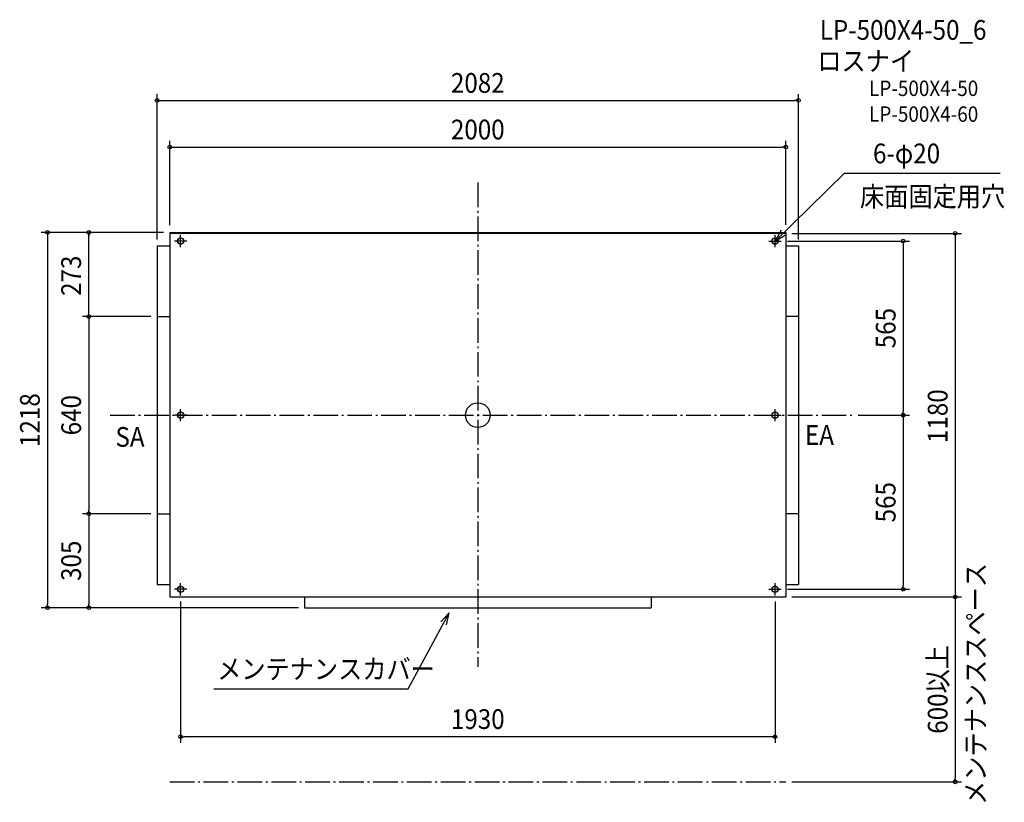
# Model space of a CAD drawing. Extents: x -1487 to 1709, y -1256 to 1283.
import ezdxf
from ezdxf.enums import TextEntityAlignment as Align

# ---------------------------------------------------------------- set-up
doc = ezdxf.new("R2010")
doc.units = 0
doc.header["$LTSCALE"] = 20
doc.header["$PDMODE"] = 3
doc.header["$PDSIZE"] = -2
doc.linetypes.add('DASHDOT', pattern=[5.5, 4, -0.6, 0.3, -0.6])
doc.layers.get('DEFPOINTS').update_dxf_attribs({"linetype": 'CONTINUOUS'})
for name, color, linetype in [('ARRANGE', 1, 'CONTINUOUS'), ('BASIS', 6, 'DASHDOT'), ('DETAIL', 5, 'CONTINUOUS'), ('ETC', 61, 'CONTINUOUS'), ('FIX', 11, 'CONTINUOUS'), ('NOTE', 4, 'CONTINUOUS'), ('OUTLINE', 3, 'CONTINUOUS'), ('SERVICESPACE', 2, 'DASHDOT'), ('SIZE', 30, 'CONTINUOUS')]:
    doc.layers.add(name, color=color, linetype=linetype)
doc.styles.get("Standard").update_dxf_attribs({"font": 'SIMPLEX.shx', "width": 0.9, "height": 64, "bigfont": 'BIGFONT.shx'})

msp = doc.modelspace()

# ---------------------------------------------------------------- linework, layer by layer
at = {"layer": 'ARRANGE', "color": 1, "linetype": 'CONTINUOUS'}
msp.add_circle((0, 0), 40, dxfattribs=at)
msp.add_point((0, 0), dxfattribs=at)
at = {"layer": 'BASIS', "color": 6, "linetype": 'DASHDOT'}
for p, q in [((0, 755), (0, -816.9)), ((-1193.5, 0), (1214.5, 0))]:
    msp.add_line(p, q, dxfattribs=at)
at = {"layer": 'DEFPOINTS', "color": 30, "linetype": 'CONTINUOUS'}
for p in [(-1000, 593), (1000, -590), (-1397.1, -625), (-562.5, -625), (1000, -1190), (1550.1, -1190)]:
    msp.add_point(p, dxfattribs=at)
at = {"layer": 'DETAIL', "color": 5, "linetype": 'CONTINUOUS'}
for p, q in [((-1000, 593), (-1000, -590)), ((-1000, 593), (1000, 593)), ((1000, 590), (-1000, 590)), ((1000, 593), (1000, -590)), ((-1041, 550), (-1000, 550)), ((-1041, 550), (-1041, -550)), ((1000, 550), (1041, 550)), ((1041, 550), (1041, -550)), ((-1041, 320), (-1000, 320)), ((1041, 320), (1000, 320)), ((-1041, -320), (-1000, -320)), ((1041, -320), (1000, -320)), ((-1041, -550), (-1000, -550)), ((1000, -550), (1041, -550)), ((-1000, -590), (1000, -590)), ((-562.5, -590), (-562.5, -625)), ((562.5, -590), (562.5, -625)), ((-562.5, -625), (562.4, -625))]:
    msp.add_line(p, q, dxfattribs=at)
at = {"layer": 'DETAIL', "color": 5, "linetype": 'DASHDOT'}
for centre in [(-965, 565), (965, 565), (-965, 0), (965, 0), (-965, -565), (965, -565)]:
    msp.add_circle(centre, 10, dxfattribs=at)
at = {"layer": 'FIX', "color": 11, "linetype": 'CONTINUOUS'}
for centre in [(-965, 565), (965, 565), (-965, 0), (965, 0), (-965, -565), (965, -565)]:
    msp.add_circle(centre, 10, dxfattribs=at)
at = {"layer": 'NOTE', "color": 4, "linetype": 'CONTINUOUS'}
for p, q in [((965, 565), (1190.1, 785.4)), ((1190.1, 785.4), (1695.8, 785.4)), ((-965, 545), (-965, 585)), ((984.5, 599.9), (965, 565)), ((965, 565), (999.3, 585.5)), ((965, 545), (965, 585)), ((-945, 565), (-985, 565)), ((945, 565), (985, 565)), ((-945, 0), (-985, 0)), ((-965, -20), (-965, 20)), ((945, 0), (985, 0)), ((965, -20), (965, 20)), ((-945, -565), (-985, -565)), ((-965, -585), (-965, -545)), ((945, -565), (985, -565)), ((965, -585), (965, -545)), ((-225.8, -888), (-92.6, -641.4)), ((-92.6, -641.4), (-120.2, -670.3)), ((-102, -680.3), (-92.6, -641.4)), ((-856.9, -888), (-225.8, -888))]:
    msp.add_line(p, q, dxfattribs=at)
at = {"layer": 'OUTLINE', "color": 3, "linetype": 'CONTINUOUS'}
for p, q in [((-1000, 593), (-1000, -590)), ((-1000, 593), (1000, 593)), ((1000, 593), (1000, -590)), ((-1000, -590), (1000, -590))]:
    msp.add_line(p, q, dxfattribs=at)
at = {"layer": 'SERVICESPACE', "color": 2, "linetype": 'DASHDOT'}
msp.add_line((-1000, -1190), (1000, -1190), dxfattribs=at)
at = {"layer": 'SIZE', "color": 30, "linetype": 'CONTINUOUS'}
for p, q in [((-1041, 570), (-1041, 1041.3)), ((1041, 570), (1041, 1041.3)), ((-1041, 1021.3), (-1029, 1021.3)), ((-1029, 1021.3), (1029, 1021.3)), ((1041, 1021.3), (1029, 1021.3)), ((-1000, 616.5), (-1000, 890)), ((-1000, 870), (-988, 870)), ((-988, 870), (988, 870)), ((1000, 870), (988, 870)), ((1000, 618.2), (1000, 890)), ((-1020, 593), (-1417.1, 593)), ((-1397.1, 593), (-1397.1, 581)), ((-1397.1, 581), (-1397.1, -613)), ((-1263.2, 332), (-1263.2, 593)), ((-1263.2, 593), (-1263.2, 581)), ((1020, 590), (1570.1, 590)), ((1550.1, 590), (1550.1, -590)), ((1005, 565), (1401.3, 565)), ((1381.3, 565), (1381.3, 553)), ((1381.3, 553), (1381.3, 12)), ((-1061, 320), (-1283.2, 320)), ((-1061, 320), (-1283.2, 320)), ((-1263.2, 320), (-1263.2, 332)), ((-1263.2, 320), (-1263.2, 308)), ((-1263.2, 308), (-1263.2, -308)), ((1234.5, 0), (1401.3, 0)), ((1234.5, 0), (1401.3, 0)), ((1381.3, 0), (1381.3, 12)), ((1381.3, 0), (1381.3, -12)), ((1381.3, -12), (1381.3, -553)), ((-1263.2, -320), (-1263.2, -308)), ((-1061, -320), (-1283.2, -320)), ((-1061, -320), (-1283.2, -320)), ((-1263.2, -320), (-1263.2, -332)), ((-1263.2, -332), (-1263.2, -613)), ((1005, -565), (1401.3, -565)), ((1381.3, -565), (1381.3, -553)), ((-965, -605), (-965, -1063.4)), ((965, -605), (965, -1063.4)), ((1020, -590), (1570.1, -590)), ((1020, -590), (1570.1, -590)), ((1550.1, -590), (1550.1, -602)), ((1550.1, -602), (1550.1, -1178)), ((-582.5, -625), (-1417.1, -625)), ((-1397.1, -625), (-1397.1, -613)), ((-1020, -625), (-1283.2, -625)), ((-1263.2, -625), (-1263.2, -613)), ((-965, -1043.4), (-953, -1043.4)), ((953, -1043.4), (-953, -1043.4)), ((965, -1043.4), (953, -1043.4)), ((1550.1, -1190), (1550.1, -1178)), ((1020, -1190), (1570.1, -1190))]:
    msp.add_line(p, q, dxfattribs=at)
for centre in [(-1041, 1021.3), (1041, 1021.3), (-1000, 870), (1000, 870), (-1397.1, 593), (-1263.2, 593), (1550.1, 590), (1381.3, 565), (-1263.2, 320), (-1263.2, 320), (1381.3, 0), (1381.3, 0), (-1263.2, -320), (-1263.2, -320), (1381.3, -565), (1550.1, -590), (1550.1, -590), (-1397.1, -625), (-1263.2, -625), (-965, -1043.4), (965, -1043.4), (1550.1, -1190)]:
    msp.add_circle(centre, 6, dxfattribs=at)

# ---------------------------------------------------------------- texts
at = {"layer": 'ETC', "color": 61, "linetype": 'CONTINUOUS', "width": 0.9}
for s, height, p in [('LP-500X4-50_6', 64, (1110.3, 1218.3)), ('ロスナイ', 64, (1102.4, 1117.2)), ('LP-500X4-50', 50, (1270.4, 1035.8)), ('LP-500X4-60', 50, (1270.4, 952.1))]:
    msp.add_text(s, height=height, dxfattribs=at).set_placement(p)
at = {"layer": 'NOTE', "color": 4, "linetype": 'CONTINUOUS', "width": 0.9}
for s, p in [('6-φ20', (1283.2, 817.4)), ('床面固定用穴', (1240.8, 677.5)), ('SA', (-1176.4, -102.5)), ('EA', (1062.3, -96.3)), ('メンテナンスカバー', (-846.5, -856))]:
    msp.add_text(s, height=64, dxfattribs=at).set_placement(p)
msp.add_text('メンテナンススペース', height=64, rotation=90, dxfattribs=at).set_placement((1648.4, -1265.4))
at = {"layer": 'SIZE', "color": 30, "linetype": 'CONTINUOUS', "width": 0.9}
for s, p in [('2082', (0, 1046.3)), ('2000', (0, 895)), ('1930', (0, -1018.4))]:
    msp.add_text(s, height=64, dxfattribs=at).set_placement(p, align=Align.CENTER)
for s, p in [('273', (-1288.2, 452.5)), ('565', (1356.3, 282.5)), ('1218', (-1422.1, -16)), ('640', (-1288.2, 0)), ('565', (1356.3, -282.5)), ('305', (-1288.2, -472.5)), ('600以上', (1525.1, -890))]:
    msp.add_text(s, height=64, rotation=90, dxfattribs=at).set_placement(p, align=Align.CENTER)
msp.add_text('1180', height=64, rotation=90, dxfattribs=at).set_placement((1525.1, -90.5))

doc.saveas('drawing.dxf')
